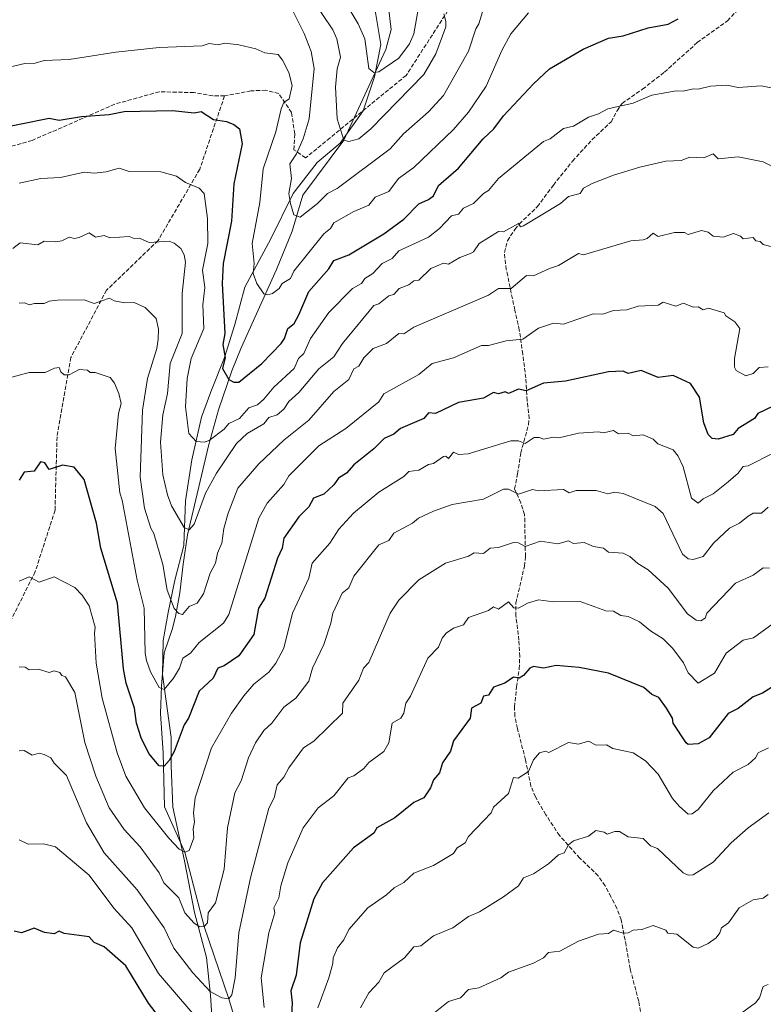
# Model space of a CAD drawing. Units: metres. Extents: x 569879 to 573334, y 4733412 to 4735761.
# Drawn here: x 570291 to 570589, y 4733947 to 4734341 of the extents above; entities that cross this region are included whole.
import ezdxf

# ---------------------------------------------------------------- set-up
doc = ezdxf.new("R2010")
doc.units = ezdxf.units.M
doc.header["$MEASUREMENT"] = 0
doc.linetypes.add('DGN Style 3', pattern=[2.307223, 1.648017, -0.659207])
for name, color, linetype, lineweight in [('Corriente natural lineal', 142, 'Continuous', 13), ('Curva de nivel maestra', 30, 'Continuous', 30), ('Curva de nivel normal', 30, 'Continuous', 0), ('Entidad de ámbito territorial', 7, 'Continuous', 0), ('Entidad de ámbito territorial CxS', 92, 'Continuous', 0), ('Senda', 7, 'DGN Style 3', 0)]:
    doc.layers.add(name, color=color, linetype=linetype, lineweight=lineweight)

msp = doc.modelspace()

# ---------------------------------------------------------------- linework, layer by layer
at = {"layer": 'Corriente natural lineal', "color": 142, "linetype": 'Continuous', "lineweight": 13}
msp.add_polyline3d([(570377.4507, 4733939.3865, 666.6348), (570374.53, 4733949.17, 665.098), (570364.53, 4733978.22, 660.2297), (570356.8, 4734007.93, 655.4479), (570348.7501, 4734026.0701, 652.9346), (570348.2101, 4734047.6701, 649.4614), (570347.0501, 4734063.5001, 647.0553), (570347.5201, 4734074.3901, 645.3859), (570348.6101, 4734087.7501, 643.3886), (570351.8201, 4734097.1201, 642.0232), (570353.0901, 4734102.3601, 640.9908), (570354.8901, 4734111.7601, 639.4643), (570356.1801, 4734123.2701, 637.6975), (570357.8901, 4734134.9701, 635.8111), (570366.3501, 4734170.6701, 630.3484), (570370.2901, 4734184.9901, 627.5744), (570375.6701, 4734200.6301, 625.362), (570379.3701, 4734209.8601, 624.0161), (570393.5501, 4734241.2601, 618.8215), (570399.7901, 4734256.6401, 616.428), (570404.1101, 4734270.9501, 614.5138), (570420.52, 4734293.04, 610.6066), (570437.357, 4734329.363, 603.4622), (570439.4737, 4734337.3005, 602.2248), (570438.06, 4734349.59, 599.6169)], dxfattribs=at)
at = {"layer": 'Curva de nivel maestra', "color": 30, "linetype": 'Continuous', "lineweight": 30, "flags": 128}
for points, elevation in [([(570278.55, 4734297.0301), (570302.54, 4734301.8701), (570306.54, 4734301.0801), (570315.5, 4734302.5601), (570326.54, 4734303.3001), (570332.53, 4734304.5401), (570351.86, 4734304.9301), (570360.53, 4734303.9901), (570363.41, 4734304.4801), (570368.28, 4734301.3501), (570373.49, 4734300.5601), (570376.53, 4734299.2501), (570378.72, 4734297.6001), (570379.78, 4734291.6001), (570376.51, 4734275.5901), (570375.49, 4734260.5701), (570372.18, 4734243.6101), (570371.75, 4734235.6201), (570372.91, 4734215.6201), (570372.1, 4734211.1901), (570372.93, 4734206.0201), (570371.97, 4734201.6201), (570374.53, 4734197.1901), (570376.53, 4734196.1101), (570378.53, 4734196.1001), (570387.62, 4734203.6201), (570395.39, 4734211.6201), (570396.81, 4734213.6201), (570398.14, 4734217.6201), (570400.64, 4734219.6201), (570402.52, 4734223.0601), (570406.52, 4734232.3701), (570414.52, 4734241.4601), (570416.52, 4734244.8301), (570422.52, 4734247.0601), (570436.51, 4734255.4801), (570444.51, 4734261.3301), (570450.51, 4734267.5601), (570454.51, 4734269.2401), (570456.51, 4734270.7901), (570458.51, 4734274.8601), (570466.51, 4734281.7801), (570476.28, 4734293.6001), (570480.56, 4734297.6001), (570484.5, 4734302.7601), (570496.5, 4734315.6001), (570502.94, 4734321.6001), (570516.41, 4734329.5101), (570526.5, 4734333.8301), (570532.49, 4734334.7801), (570542.49, 4734337.9901), (570550.42, 4734339.5201), (570554.49, 4734341.6201)], 625), ([(570592.48, 4734186.5301), (570586.32, 4734183.6301), (570585.04, 4734181.6301), (570578.48, 4734177.6301), (570576.49, 4734175.1701), (570570.49, 4734173.3301), (570568.13, 4734173.6301), (570566.49, 4734175.1901), (570564.72, 4734179.8601), (570562.97, 4734190.1001), (570559.44, 4734195.6201), (570552.49, 4734198.7301), (570546.49, 4734198.0301), (570539.68, 4734200.8101), (570534.49, 4734199.5501), (570532.49, 4734200.5001), (570526.5, 4734200.2601), (570509.39, 4734196.5101), (570500.5, 4734195.7101), (570493.53, 4734192.6501), (570490.5, 4734193.3201), (570486.5, 4734191.5601), (570485.18, 4734192.3001), (570482.5, 4734191.4901), (570480.5, 4734192.0001), (570476.51, 4734189.6601), (570466.51, 4734187.9901), (570457.26, 4734183.6301), (570454.51, 4734183.8701), (570452.51, 4734181.5901), (570443.24, 4734177.6301), (570440.51, 4734175.3401), (570436.66, 4734173.6301), (570432.51, 4734169.4101), (570424.52, 4734162.9901), (570421.65, 4734159.6301), (570418.37, 4734157.6301), (570416.52, 4734154.9901), (570412.52, 4734151.3401), (570408.38, 4734149.6301), (570406.52, 4734146.2001), (570402.52, 4734142.2601), (570396.52, 4734133.7201), (570395.85, 4734129.6401), (570393.9, 4734125.6401), (570388.9, 4734109.6401), (570386.32, 4734105.6401), (570384.52, 4734095.0301), (570378.53, 4734086.6001), (570372.53, 4734082.5301), (570370.12, 4734081.6501), (570368.14, 4734077.6501), (570362.53, 4734072.3901), (570358.26, 4734061.6501), (570356.53, 4734058.9701), (570352.53, 4734048.2301), (570350.53, 4734044.6101), (570348.53, 4734042.4201), (570346.53, 4734042.5001), (570342.37, 4734047.4901), (570339.37, 4734053.6501), (570337.5, 4734059.6501), (570336.67, 4734065.6501), (570333.34, 4734075.6501), (570332.23, 4734081.3501), (570329.9, 4734107.6401), (570323.19, 4734129.6401), (570321.41, 4734139.6301), (570316.54, 4734157.1801), (570312.54, 4734162.0301), (570307.79, 4734162.8801), (570302.54, 4734161.0901), (570300.75, 4734163.8401), (570299.08, 4734164.1701), (570296.54, 4734160.4601), (570292.54, 4734160.1001), (570290.54, 4734156.8901)], 650), ([(570600.48, 4734079.3201), (570588.24, 4734071.6501), (570584.48, 4734070.1601), (570578.48, 4734065.4201), (570574.49, 4734063.4701), (570566.89, 4734053.6501), (570562.49, 4734051.2901), (570558.49, 4734051.1001), (570557.68, 4734051.6501), (570552.52, 4734059.6501), (570552.12, 4734061.6501), (570549.82, 4734065.6501), (570546.76, 4734069.9201), (570543.9, 4734071.0601), (570540.76, 4734073.9201), (570526.5, 4734079.6501), (570514.76, 4734081.9101), (570505.54, 4734082.6901), (570500.5, 4734081.6501), (570496.5, 4734082.2601), (570495.03, 4734081.6501), (570492.5, 4734078.6901), (570490.75, 4734077.6501), (570488.5, 4734077.9801), (570484.96, 4734075.6501), (570480.5, 4734073.9401), (570478.5, 4734070.8601), (570476.51, 4734070.3601), (570475.46, 4734067.6501), (570471.72, 4734065.6501), (570471.14, 4734061.6501), (570464.51, 4734052.4701), (570463.2, 4734048.3401), (570460.06, 4734043.6501), (570458.91, 4734039.6601), (570456.51, 4734036.8401), (570455.27, 4734033.6601), (570452.64, 4734029.6601), (570448.51, 4734027.8601), (570440.94, 4734021.6601), (570433.72, 4734017.6601), (570432.51, 4734015.5801), (570424.36, 4734009.6601), (570412.01, 4733995.6601), (570408.52, 4733989.2101), (570402.98, 4733971.6701), (570401.47, 4733958.6201), (570399.24, 4733952.3901), (570399.8, 4733947.6701), (570399.53, 4733942.6901)], 675), ([(570359, 4733925.6801), (570342.34, 4733947.4801), (570333.23, 4733962.3701), (570324.54, 4733970.0801), (570320.54, 4733971.7501), (570318.54, 4733973.9901), (570308.54, 4733975.3201), (570306.54, 4733976.2501), (570304.54, 4733975.3001), (570300.66, 4733975.7901), (570296.54, 4733977.5301), (570291.41, 4733975.6701), (570288.54, 4733976.2601)], 675)]:
    msp.add_lwpolyline(points, dxfattribs=dict(at, elevation=elevation))
at = {"layer": 'Curva de nivel normal', "color": 30, "linetype": 'Continuous', "lineweight": 0, "flags": 128}
for points, elevation in [([(570478.05, 4734351.1401), (570474.63, 4734339.5901), (570473.37, 4734337.5901), (570470.51, 4734328.7201), (570460.51, 4734310.8801), (570454.51, 4734304.3501), (570444.39, 4734295.6001), (570439.12, 4734289.6001), (570417.91, 4734273.6101), (570413.93, 4734271.6101), (570409.99, 4734267.6101), (570403.05, 4734262.1401), (570400.52, 4734263.1401), (570399.16, 4734267.6101), (570398.45, 4734271.6101), (570399.63, 4734277.6101), (570398.91, 4734283.6101), (570401.61, 4734287.6101), (570404.29, 4734293.6001), (570406.71, 4734301.6001), (570408.63, 4734321.7101), (570407.46, 4734328.5401), (570404.62, 4734335.7001), (570398.65, 4734347.7201)], 615), ([(570460.57, 4734343.5901), (570461.45, 4734340.5301), (570461.34, 4734338.4201), (570457.38, 4734327.6001), (570452.51, 4734319.3401), (570431.34, 4734297.6001), (570426.52, 4734293.5201), (570422.52, 4734292.5401), (570420.52, 4734293.0401), (570417.81, 4734301.6001), (570417.18, 4734314.2601), (570417.82, 4734321.6001), (570419.17, 4734326.2501), (570417.74, 4734333.6001), (570416.16, 4734337.2301), (570407.81, 4734349.5901)], 610), ([(570450.65, 4734347.5901), (570448.62, 4734335.6001), (570446.9, 4734331.6001), (570442.51, 4734325.7901), (570434.51, 4734320.3601), (570432.51, 4734320.0501), (570430.6, 4734321.6901), (570428.93, 4734333.6001), (570426.22, 4734339.5901), (570421.83, 4734346.9001)], 605), ([(570494.5, 4734343.9901), (570487.49, 4734335.6001), (570483.8, 4734328.9001), (570477.55, 4734314.6501), (570470.51, 4734304.2801), (570464.51, 4734297.3001), (570448.51, 4734282.0901), (570442.37, 4734277.6101), (570438.51, 4734272.4801), (570433.05, 4734270.1501), (570430.51, 4734267.0001), (570424.52, 4734264.4301), (570416.52, 4734259.9201), (570415.15, 4734257.6101), (570412.52, 4734255.4701), (570400.52, 4734240.5201), (570399.12, 4734237.6201), (570395.86, 4734235.6201), (570394.58, 4734233.6201), (570391.89, 4734231.6201), (570390.06, 4734231.1601), (570388.46, 4734231.5601), (570385.66, 4734235.6201), (570384.16, 4734239.6101), (570384.57, 4734243.6101), (570383.76, 4734251.6101), (570386.93, 4734268.0201), (570388.24, 4734281.6101), (570393.33, 4734296.4101), (570395.38, 4734305.6001), (570396.52, 4734308.1401), (570398.66, 4734309.6001), (570399.86, 4734314.9401), (570398.52, 4734320.1801), (570396.01, 4734325.0901), (570394.2, 4734327.2801), (570388.95, 4734328.0301), (570385.25, 4734329.6001), (570378.53, 4734331.2301), (570372.82, 4734331.8901), (570370.17, 4734331.2401), (570366.64, 4734331.7101), (570363.79, 4734330.8601), (570346.53, 4734330.1101), (570329.18, 4734328.2401), (570310.54, 4734325.3201), (570300.54, 4734324.8601), (570296.86, 4734323.9201), (570292.7, 4734323.7601), (570280.54, 4734320.9501)], 620), ([(570596.48, 4734313.0101), (570587.66, 4734314.7801), (570578.48, 4734314.0901), (570574, 4734315.1101), (570567.47, 4734314.5801), (570562.49, 4734313.3901), (570560.49, 4734313.6001), (570556.49, 4734312.5901), (570553.7, 4734312.8101), (570543.91, 4734311.0201), (570536.49, 4734307.8701), (570526.22, 4734305.6001), (570522.5, 4734303.5301), (570518.5, 4734302.2701), (570512.5, 4734298.6601), (570508.59, 4734297.6901), (570503.17, 4734293.6001), (570500.5, 4734292.4301), (570482.5, 4734277.7101), (570478.5, 4734272.9001), (570476.51, 4734271.7201), (570472.51, 4734267.7201), (570468.51, 4734265.7501), (570466.51, 4734263.3601), (570463.65, 4734262.7501), (570458.8, 4734257.6101), (570454.51, 4734254.2401), (570442.51, 4734248.6901), (570439.86, 4734245.6101), (570435.91, 4734243.6101), (570432.2, 4734239.6101), (570428.89, 4734237.6201), (570427.67, 4734235.6201), (570424.03, 4734233.6201), (570414.52, 4734224.0301), (570407.24, 4734213.6201), (570404.57, 4734207.6201), (570402.39, 4734205.6201), (570400.59, 4734201.6201), (570392.52, 4734194.0801), (570388.52, 4734189.3501), (570385.95, 4734187.0601), (570382.52, 4734185.9001), (570378.73, 4734181.6301), (570374.43, 4734179.6301), (570372.53, 4734177.3001), (570366.53, 4734172.7201), (570364.53, 4734172.1601), (570361.32, 4734172.4201), (570358.49, 4734175.5901), (570357.12, 4734186.2201), (570357.82, 4734197.6201), (570359.33, 4734205.6201), (570364.46, 4734217.6201), (570364.06, 4734227.1501), (570364.9, 4734233.9901), (570363.92, 4734241.0001), (570366, 4734251.6101), (570365.91, 4734261.6101), (570364.57, 4734271.6101), (570362.53, 4734273.8101), (570357.05, 4734276.1301), (570353.53, 4734278.6101), (570347.2, 4734280.2801), (570334.53, 4734280.4601), (570330.53, 4734281.7501), (570325.26, 4734280.3301), (570320.54, 4734279.8101), (570316.54, 4734280.2301), (570307.02, 4734278.0901), (570299.17, 4734277.6101), (570290.54, 4734275.7501)], 630), ([(570287.94, 4734249.6101), (570290.83, 4734251.9001), (570297.99, 4734251.0601), (570300.54, 4734252.6001), (570305.21, 4734252.2801), (570307.61, 4734252.6801), (570310.54, 4734254.1401), (570312.59, 4734253.6601), (570314.54, 4734254.0101), (570318.54, 4734255.9101), (570321.09, 4734254.1601), (570324.54, 4734254.9001), (570326.8, 4734253.8701), (570334.53, 4734254.3901), (570336.53, 4734253.6101), (570338.73, 4734253.8101), (570342.53, 4734252.0701), (570350.53, 4734252.5601), (570352.53, 4734251.8101), (570355.24, 4734249.6101), (570356.53, 4734247.1001), (570357.07, 4734244.1501), (570355.76, 4734231.6201), (570355.71, 4734215.6201), (570350.93, 4734203.6201), (570349.96, 4734191.6201), (570348.01, 4734183.1101), (570347.04, 4734172.1401), (570347.96, 4734159.0601), (570349.9, 4734151.0001), (570351.51, 4734146.6101), (570356.53, 4734137.9901), (570358.53, 4734136.9401), (570360.53, 4734139.2701), (570365.11, 4734151.6301), (570369.47, 4734159.6301), (570377.52, 4734171.6301), (570381.79, 4734175.6301), (570388.52, 4734179.4501), (570390.52, 4734181.9901), (570393.87, 4734182.9801), (570396.52, 4734185.3601), (570398.52, 4734188.3801), (570402.52, 4734191.9401), (570410.52, 4734201.4401), (570416.52, 4734206.2501), (570419.94, 4734211.6201), (570432.51, 4734226.8101), (570434.51, 4734227.5001), (570438.51, 4734230.6301), (570440.51, 4734231.2301), (570442.76, 4734233.6201), (570446.51, 4734235.1201), (570448.51, 4734236.7201), (570450.51, 4734236.9901), (570455.35, 4734241.6101), (570460.51, 4734243.7701), (570462.51, 4734243.3301), (570466.96, 4734246.0601), (570471.26, 4734247.6101), (570472.51, 4734248.3501), (570474.73, 4734251.6101), (570482.5, 4734256.4501), (570484.5, 4734256.3701), (570490.5, 4734259.6101), (570491.25, 4734258.3601), (570492.5, 4734258.7401), (570507.29, 4734267.6101), (570510.5, 4734270.5101), (570515.21, 4734271.6101), (570516.5, 4734273.7701), (570519.99, 4734275.6101), (570528.49, 4734279.0201), (570539.06, 4734282.1801), (570549.49, 4734284.6101), (570555.72, 4734284.8401), (570559.08, 4734286.2001), (570564.77, 4734285.8901), (570568.49, 4734287.6101), (570570.45, 4734285.5701), (570578.48, 4734286.3301), (570588.48, 4734284.4101), (570594.24, 4734281.3701)], 635), ([(570594.48, 4734249.6101), (570588.48, 4734251.2901), (570587.3, 4734252.4301), (570585.63, 4734252.7601), (570584.48, 4734254.0301), (570580.48, 4734253.4601), (570579.49, 4734254.6201), (570576.59, 4734255.7101), (570572.49, 4734254.2201), (570568.49, 4734254.5401), (570566.49, 4734256.1801), (570563.74, 4734256.8601), (570558.49, 4734255.2501), (570556.96, 4734256.0801), (570552.94, 4734256.0601), (570546.49, 4734254.4101), (570544.49, 4734255.8101), (570542.03, 4734253.6101), (570540.49, 4734253.0601), (570535.55, 4734252.6701), (570516.5, 4734247.1201), (570514.5, 4734247.6101), (570506.5, 4734242.8101), (570502.91, 4734241.6101), (570496.5, 4734238.7501), (570493.73, 4734238.8501), (570487.61, 4734233.6201), (570482.5, 4734233.6501), (570478.5, 4734231.0201), (570448.51, 4734218.1401), (570444.51, 4734215.5401), (570442.51, 4734215.6401), (570437.61, 4734211.6201), (570432.34, 4734209.6201), (570428.52, 4734205.8201), (570426.52, 4734202.5001), (570424.52, 4734201.4401), (570422.52, 4734197.2301), (570416.52, 4734192.4001), (570406.52, 4734180.8701), (570396.52, 4734172.8501), (570386.52, 4734163.4101), (570378.12, 4734153.6301), (570374.16, 4734143.6301), (570372.42, 4734137.5301), (570371.64, 4734131.6401), (570369.92, 4734127.6401), (570369.17, 4734123.6401), (570366.92, 4734119.6401), (570364.25, 4734111.3601), (570361.84, 4734107.6401), (570358.53, 4734106.2601), (570355.93, 4734103.0401), (570354.42, 4734103.5301), (570352.53, 4734105.5601), (570349.75, 4734112.8601), (570348.06, 4734123.1701), (570344.46, 4734135.5701), (570343.18, 4734137.6401), (570340.64, 4734145.7401), (570338.94, 4734158.0401), (570339.88, 4734184.9801), (570341.92, 4734197.6201), (570345.61, 4734209.6201), (570346.19, 4734213.2801), (570346.29, 4734217.3801), (570345.39, 4734221.6201), (570340.98, 4734226.0701), (570336.53, 4734228.0901), (570332.86, 4734227.9501), (570328.54, 4734228.6701), (570326.71, 4734229.7901), (570320.54, 4734227.6801), (570316.54, 4734229.0601), (570305.89, 4734228.9701), (570302.54, 4734228.5301), (570300.48, 4734227.5601), (570296.6, 4734227.6801), (570294.54, 4734227.0501), (570292.76, 4734227.8401), (570290.54, 4734227.8001)], 640), ([(570590.48, 4734202.3201), (570586.87, 4734202.0101), (570584.48, 4734199.5901), (570581.55, 4734198.6901), (570577.72, 4734200.8601), (570577.02, 4734202.1501), (570576.98, 4734205.6201), (570579.16, 4734217.6201), (570577.2, 4734220.3401), (570573.58, 4734222.7101), (570572.82, 4734223.9501), (570566.64, 4734225.7701), (570564.49, 4734225.1401), (570562.49, 4734226.2801), (570560.49, 4734226.1301), (570556.59, 4734227.7201), (570553.46, 4734226.5901), (570548.49, 4734228.1101), (570546.49, 4734226.9801), (570538.49, 4734226.5601), (570533.92, 4734225.0501), (570528.49, 4734224.8701), (570524.22, 4734223.3401), (570520.36, 4734223.4801), (570508.5, 4734219.3601), (570504.58, 4734219.7001), (570498.5, 4734217.7901), (570492.19, 4734213.3101), (570485.52, 4734212.6401), (570478.5, 4734210.7901), (570475.68, 4734210.7901), (570464.51, 4734205.9201), (570455.96, 4734203.6201), (570450.51, 4734199.2601), (570436.51, 4734191.5001), (570434.51, 4734188.2501), (570421.33, 4734177.6301), (570410.52, 4734170.6801), (570398.52, 4734158.5701), (570396.52, 4734155.1001), (570389.76, 4734147.6301), (570386.45, 4734141.6301), (570374.53, 4734103.1101), (570372.37, 4734099.6401), (570362.53, 4734091.9001), (570359.07, 4734087.6501), (570356.08, 4734085.6501), (570354.65, 4734081.6501), (570352.31, 4734077.6501), (570348.53, 4734073.0401), (570346.53, 4734073.9301), (570343.06, 4734080.1801), (570341.5, 4734084.6201), (570340.96, 4734087.6501), (570340.56, 4734105.6701), (570337.74, 4734116.8501), (570331.79, 4734148.8901), (570330.75, 4734151.8501), (570328.93, 4734169.6301), (570330.27, 4734183.6301), (570331.35, 4734187.6301), (570330.38, 4734191.6201), (570328.66, 4734195.7401), (570326.97, 4734198.0501), (570320.88, 4734199.9601), (570318.9, 4734199.9801), (570317.83, 4734200.9101), (570314.54, 4734201.1901), (570310.54, 4734199.0301), (570308.54, 4734199.0601), (570307.19, 4734200.2701), (570306.54, 4734201.9501), (570304.69, 4734201.7701), (570300.92, 4734200.0001), (570294.54, 4734199.9701), (570284.54, 4734197.3801)], 645), ([(570592.48, 4734167.7101), (570582.48, 4734162.6601), (570580.48, 4734162.3301), (570578.51, 4734159.6301), (570574.49, 4734156.2101), (570568.49, 4734151.4001), (570564.49, 4734149.3701), (570562.49, 4734147.6301), (570559.85, 4734149.6301), (570556.49, 4734162.2901), (570554.49, 4734166.5601), (570552.49, 4734168.9801), (570546.31, 4734171.4501), (570544.49, 4734173.2801), (570540.49, 4734175.0501), (570536.49, 4734174.6501), (570534.49, 4734175.6701), (570530.49, 4734175.4201), (570528.49, 4734176.7101), (570524.5, 4734175.8301), (570522.5, 4734176.2101), (570514.55, 4734175.6801), (570506.65, 4734173.7801), (570504.5, 4734174.1101), (570500.5, 4734173.2601), (570498.86, 4734173.9901), (570496.84, 4734173.9701), (570493.13, 4734171.6301), (570490.5, 4734172.6901), (570487.48, 4734172.6101), (570470.33, 4734167.4501), (570466.51, 4734167.1801), (570464.51, 4734168.0801), (570462.51, 4734165.5101), (570461.35, 4734166.4701), (570460.51, 4734166.4001), (570456.51, 4734163.5601), (570454.51, 4734163.1701), (570450.51, 4734160.8801), (570446.51, 4734160.3501), (570444.51, 4734158.2901), (570434.51, 4734152.0801), (570424.45, 4734143.6301), (570418.52, 4734137.3101), (570414.92, 4734131.6401), (570407.8, 4734123.6401), (570406.49, 4734117.6401), (570399.91, 4734103.6401), (570396.47, 4734089.6001), (570393.24, 4734083.6501), (570390.52, 4734080.0101), (570384.52, 4734075.1901), (570380.52, 4734070.5301), (570375.59, 4734063.6501), (570367.49, 4734049.6501), (570361.02, 4734029.6601), (570360.27, 4734023.6601), (570360.77, 4734019.9001), (570360.21, 4734017.3401), (570360.48, 4734013.6101), (570358.53, 4734008.5601), (570356.8, 4734007.9301), (570354.53, 4734009.1801), (570350.42, 4734013.5501), (570340.64, 4734025.6601), (570333.25, 4734038.3801), (570329.77, 4734047.6501), (570323.78, 4734069.6501), (570321.33, 4734083.6501), (570320.61, 4734095.6401), (570320.96, 4734098.0601), (570318.54, 4734106.5701), (570315.73, 4734110.8301), (570312.77, 4734113.8701), (570304.54, 4734118.1901), (570298.54, 4734116.0901), (570294.54, 4734118.1201), (570290.54, 4734116.5101)], 655), ([(570290.54, 4734082.1901), (570292.86, 4734081.9701), (570294.54, 4734080.8801), (570298.08, 4734081.1901), (570302.54, 4734079.8101), (570304.54, 4734080.5301), (570306.81, 4734079.9201), (570307.6, 4734078.7101), (570308.97, 4734078.0801), (570312.81, 4734071.9201), (570316.75, 4734051.8601), (570321.19, 4734038.3101), (570326.58, 4734025.7001), (570332.53, 4734017.0101), (570338.88, 4734010.0101), (570346.53, 4733999.6601), (570348.48, 4733995.6101), (570354.5, 4733989.6401), (570356.85, 4733983.6701), (570360.53, 4733979.4901), (570362.88, 4733978.0201), (570364.53, 4733978.2201), (570365.91, 4733979.6701), (570366.23, 4733983.6701), (570369.06, 4733987.6701), (570372.53, 4734001.1501), (570373.9, 4734017.6601), (570376.88, 4734031.6601), (570379.38, 4734036.5101), (570382.37, 4734045.6501), (570385.18, 4734051.6501), (570388.52, 4734056.7101), (570391.64, 4734059.6501), (570396.52, 4734065.9301), (570401.24, 4734069.6501), (570406.52, 4734076.4201), (570408.04, 4734081.6501), (570412.52, 4734091.1501), (570415.36, 4734099.6401), (570416.06, 4734103.6401), (570419.8, 4734111.6401), (570422.52, 4734113.7801), (570424.52, 4734118.4901), (570434.51, 4734130.9701), (570438.51, 4734132.7601), (570440.51, 4734135.6901), (570448.07, 4734139.6301), (570450.45, 4734141.6301), (570456.51, 4734144.4301), (570463.97, 4734147.0901), (570476.51, 4734149.3201), (570484.5, 4734153.2801), (570486.5, 4734153.2301), (570490.5, 4734151.3201), (570496.06, 4734153.1901), (570498.5, 4734152.6201), (570508.5, 4734153.1401), (570510.74, 4734151.8701), (570513.56, 4734152.6901), (570521.63, 4734152.7601), (570526.33, 4734151.4601), (570528.95, 4734152.0901), (570532.42, 4734151.5601), (570545.24, 4734146.3801), (570548.42, 4734143.5601), (570556.17, 4734127.3201), (570558.49, 4734125.4001), (570560.49, 4734125.1001), (570564.49, 4734126.3401), (570568.67, 4734131.6401), (570575.03, 4734137.6401), (570578.97, 4734139.6301), (570582.48, 4734142.5001), (570584.48, 4734143.6301), (570587.89, 4734143.6301), (570590.48, 4734146.0801)], 660), ([(570591.06, 4734121.6401), (570588.48, 4734121.8301), (570584.48, 4734118.8501), (570577.43, 4734115.6401), (570565.95, 4734103.6401), (570565.25, 4734101.6401), (570563.47, 4734100.6201), (570561.69, 4734100.8401), (570558.2, 4734103.3501), (570550.45, 4734113.6401), (570542.49, 4734121.0401), (570538.34, 4734123.4901), (570535.13, 4734126.2801), (570532.44, 4734127.5901), (570526.5, 4734128.0601), (570524.5, 4734129.6401), (570520.5, 4734130.3201), (570516.79, 4734131.9301), (570512.5, 4734131.4701), (570510.5, 4734132.5501), (570506.22, 4734131.3601), (570499.35, 4734132.4901), (570493.12, 4734130.2601), (570490.5, 4734131.8501), (570488.5, 4734131.9401), (570482.5, 4734129.9001), (570479.11, 4734129.6401), (570476.51, 4734127.5701), (570472.7, 4734127.8301), (570470.51, 4734126.5201), (570461.26, 4734123.6401), (570450.51, 4734116.9901), (570442.51, 4734108.8801), (570439.15, 4734103.6401), (570430.51, 4734083.9401), (570428.45, 4734081.6501), (570426.52, 4734076.8401), (570420.19, 4734067.6501), (570419.93, 4734063.6501), (570408.52, 4734052.4201), (570404.38, 4734049.6501), (570398.52, 4734041.7601), (570396.52, 4734037.9501), (570393.81, 4734034.9501), (570392.57, 4734029.7101), (570390.45, 4734025.5901), (570383.11, 4733997.6601), (570378.51, 4733975.6501), (570377.03, 4733957.6701), (570375.68, 4733950.8201), (570374.53, 4733949.1701), (570371.63, 4733949.6701), (570367.04, 4733952.1801), (570360.11, 4733959.6701), (570352.37, 4733969.5101), (570348.53, 4733977.7001), (570337.73, 4733992.8601), (570324.54, 4734007.6601), (570317.45, 4734019.6601), (570309.47, 4734038.5901), (570304.46, 4734043.5701), (570303.17, 4734045.6501), (570300.54, 4734047.0301), (570298.54, 4734047.5501), (570295.67, 4734046.7801), (570292.54, 4734048.5801), (570290.54, 4734048.4501)], 665), ([(570592.48, 4734099.5201), (570584.62, 4734093.7801), (570580.48, 4734092.8301), (570573.75, 4734087.6501), (570569.02, 4734079.6501), (570562.49, 4734075.5901), (570558.49, 4734079.6901), (570556.62, 4734083.7801), (570552.34, 4734089.5001), (570548.49, 4734093.3201), (570543.35, 4734096.5001), (570538.97, 4734100.1201), (570534.49, 4734102.2401), (570531.54, 4734102.6901), (570528.49, 4734104.3701), (570525.47, 4734104.6101), (570515.16, 4734108.3001), (570504.5, 4734108.2001), (570498.5, 4734108.9401), (570494.16, 4734107.6401), (570490.45, 4734105.5901), (570488.68, 4734105.8201), (570486.5, 4734108.2301), (570482.5, 4734105.3001), (570480.5, 4734106.1401), (570478.5, 4734104.7601), (570470.51, 4734101.9001), (570468.51, 4734098.9101), (570464.51, 4734097.6401), (570461.49, 4734095.6401), (570459.96, 4734093.6401), (570458.51, 4734090.0801), (570454.12, 4734085.6501), (570447.29, 4734070.4301), (570445.31, 4734067.6501), (570444.51, 4734063.6501), (570443.32, 4734061.6501), (570439.93, 4734059.6501), (570438.6, 4734051.6501), (570436.51, 4734048.2001), (570430.51, 4734043.8901), (570428.52, 4734041.3701), (570424.52, 4734038.5301), (570422.26, 4734037.6601), (570416.52, 4734030.5101), (570410.23, 4734025.6601), (570404.27, 4734017.6601), (570398.12, 4734003.6601), (570395.31, 4733994.4501), (570394.49, 4733989.6701), (570392.52, 4733985.6701), (570392.93, 4733983.6701), (570390.52, 4733975.6701), (570387.39, 4733957.6701), (570388.62, 4733945.7701)], 670), ([(570590.58, 4734049.6501), (570586.48, 4734047.6801), (570585.48, 4734045.6501), (570582.48, 4734042.9901), (570576.49, 4734040.0301), (570568.49, 4734032.5201), (570562.49, 4734025.0101), (570560.06, 4734023.2301), (570558.49, 4734023.1501), (570555.01, 4734026.1801), (570552.21, 4734029.3801), (570546.49, 4734039.1801), (570541.33, 4734044.4901), (570536.49, 4734047.6501), (570528.27, 4734049.4201), (570525.77, 4734050.9201), (570521.63, 4734050.7801), (570518.5, 4734052.3601), (570514.5, 4734051.1401), (570510.5, 4734051.8401), (570502.7, 4734047.8501), (570501.29, 4734048.4401), (570498.9, 4734047.6501), (570496.5, 4734044.9001), (570494.5, 4734040.2701), (570490.38, 4734037.5401), (570488.5, 4734037.8201), (570486.5, 4734031.4601), (570480.5, 4734025.9001), (570479.55, 4734023.6601), (570470.51, 4734014.2201), (570469.19, 4734011.6601), (570465.91, 4734009.6601), (570464.51, 4734007.3401), (570456.51, 4734002.5801), (570448.51, 4733999.5101), (570444.51, 4733995.7801), (570440.75, 4733993.6601), (570437.64, 4733990.8001), (570430.15, 4733985.6701), (570422.52, 4733977.0101), (570420.52, 4733972.8001), (570417.95, 4733969.6701), (570416.22, 4733965.6701), (570416.19, 4733963.3401), (570414.54, 4733957.6701), (570410.07, 4733945.6701)], 680), ([(570590.75, 4734023.6601), (570582.55, 4734017.6601), (570575.65, 4734011.6601), (570568.49, 4734003.9401), (570560.49, 4733998.8001), (570558.49, 4733998.7801), (570556.46, 4733999.6301), (570546.17, 4734009.3401), (570543.36, 4734010.5301), (570540.49, 4734013.4101), (570534.49, 4734014.0401), (570531, 4734016.1701), (570529.03, 4734016.2001), (570525.97, 4734015.1301), (570524.79, 4734015.9501), (570521.44, 4734016.6001), (570518.5, 4734014.3801), (570512.5, 4734012.4901), (570510.5, 4734010.8501), (570508.76, 4734007.6601), (570506.5, 4734006.8801), (570502.5, 4734003.2401), (570496.5, 4733999.3001), (570492.5, 4733997.6601), (570490.5, 4733994.4101), (570484.5, 4733990.0601), (570474.94, 4733984.1001), (570470.51, 4733982.2101), (570464.19, 4733977.6701), (570456.51, 4733974.4701), (570451.31, 4733970.4701), (570448.51, 4733970.0101), (570444.77, 4733965.6701), (570436.63, 4733959.6701), (570434.51, 4733955.9401), (570430.51, 4733951.6701), (570427.22, 4733945.6701)], 685), ([(570365.66, 4733936.8101), (570346.25, 4733959.3901), (570335.64, 4733977.6701), (570328.38, 4733985.5101), (570318.54, 4733998.6701), (570305.01, 4734010.1301), (570300.17, 4734011.2901), (570294.03, 4734011.1501), (570290.54, 4734012.8201)], 670), ([(570590.48, 4733991.0001), (570588.48, 4733989.5201), (570584.48, 4733988.8701), (570578.94, 4733985.6701), (570574.68, 4733979.6701), (570571.75, 4733977.6701), (570571.17, 4733975.6701), (570569.68, 4733973.6701), (570566.49, 4733971.3101), (570562.49, 4733969.4801), (570560.49, 4733969.8801), (570553.9, 4733975.0801), (570550.34, 4733975.5201), (570549.46, 4733976.6401), (570544.49, 4733978.6301), (570539.84, 4733977.0201), (570536.49, 4733976.7601), (570534.42, 4733975.6001), (570532.49, 4733975.4901), (570528.49, 4733976.7601), (570526.5, 4733975.3501), (570522.5, 4733975.0901), (570514.5, 4733972.3601), (570507.06, 4733968.2301), (570502.5, 4733967.7601), (570500.5, 4733965.6101), (570496.5, 4733963.4501), (570486.5, 4733959.8601), (570483.44, 4733957.6701), (570474.6, 4733953.6701), (570470.51, 4733952.9201), (570467.28, 4733949.6701), (570462.51, 4733948.1601), (570456.51, 4733943.3801)], 690), ([(570578.48, 4733942.5401), (570585.47, 4733947.6701), (570587.03, 4733949.6701), (570588.48, 4733954.0901), (570590.48, 4733954.9401)], 695)]:
    msp.add_lwpolyline(points, dxfattribs=dict(at, elevation=elevation))
at = {"layer": 'Entidad de ámbito territorial', "color": 7, "linetype": 'Continuous', "lineweight": 0, "flags": 128}
msp.add_lwpolyline([(570368.104, 4733935.801), (570367.172, 4733950.668), (570365.473, 4733965.781), (570360.692, 4733983.782), (570356.769, 4734004.463), (570352.076, 4734025.899), (570351.376, 4734042.549), (570351.372, 4734053.866), (570347.906, 4734079.131), (570348.13, 4734092.74), (570350.161, 4734103.954), (570352.808, 4734116.828), (570356.46, 4734130.731), (570357.143, 4734148.669), (570359.624, 4734164.975), (570363.494, 4734182.06), (570367.188, 4734192.276), (570372.748, 4734205.947), (570376.915, 4734219.221), (570380.937, 4734234.146), (570391.26, 4734253.468), (570400.199, 4734271.629), (570409.84, 4734284.076), (570419.026, 4734291.813), (570428.28, 4734304.765), (570432.823, 4734318.424), (570435.343, 4734331.297), (570433.027, 4734345.003)], dxfattribs=at)
at = {"layer": 'Entidad de ámbito territorial CxS', "color": 92, "linetype": 'Continuous', "lineweight": 0, "flags": 128}
msp.add_lwpolyline([(570368.104, 4733935.801), (570367.172, 4733950.668), (570365.473, 4733965.781), (570360.692, 4733983.782), (570356.769, 4734004.463), (570352.076, 4734025.899), (570351.376, 4734042.549), (570351.372, 4734053.866), (570347.906, 4734079.131), (570348.13, 4734092.74), (570350.161, 4734103.954), (570352.808, 4734116.828), (570356.46, 4734130.731), (570357.143, 4734148.669), (570359.624, 4734164.975), (570363.494, 4734182.06), (570367.188, 4734192.276), (570372.748, 4734205.947), (570376.915, 4734219.221), (570380.937, 4734234.146), (570391.26, 4734253.468), (570400.199, 4734271.629), (570409.84, 4734284.076), (570419.026, 4734291.813), (570428.28, 4734304.765), (570432.823, 4734318.424), (570435.343, 4734331.297), (570433.027, 4734345.003)], dxfattribs=at)
at = {"layer": 'Senda', "color": 7, "linetype": 'DGN Style 3', "lineweight": 0}
for points in [[(570608.2701, 4734377.0401, 626.2993), (570601.6041, 4734380.4815, 626.5905), (570590.3593, 4734384.4503, 626.1049), (570569.8541, 4734385.7733, 623.7684), (570538.7655, 4734385.7733, 623.6356), (570516.2757, 4734378.4971, 621.7832), (570489.1559, 4734369.8981, 621.9293), (570469.3121, 4734359.9763, 618.324), (570466.0049, 4734350.7159, 617.6175), (570445.4995, 4734318.9657, 615.1005), (570415.0297, 4734293.9717, 621.2685), (570405.1505, 4734285.8927, 621.6253), (570400.5203, 4734289.2001, 622.6971), (570400.8511, 4734295.4839, 621.9028), (570399.6077, 4734304.0827, 623.6065), (570394.4467, 4734311.6725, 622.8361), (570389.2791, 4734313.0667, 623.0681), (570383.3259, 4734312.7359, 624.3161), (570372.7425, 4734310.7515, 625.8969)], [(570539.4101, 4733944.1401, 699.5397), (570538.6501, 4733948.2801, 698.1323), (570535.2101, 4733961.2401, 698.2691), (570533.6201, 4733970.5001, 698.2526), (570531.6101, 4733980.7901, 694.6586), (570529.9201, 4733985.4301, 695.5677), (570527.5501, 4733990.0601, 694.1798), (570525.2101, 4733994.4401, 692.4838), (570522.4301, 4733998.5001, 690.1175), (570515.0401, 4734005.5701, 691.6328), (570506.9101, 4734014.6101, 690.0234), (570501.4101, 4734022.9401, 686.7953), (570497.3101, 4734030.0301, 686.7031), (570495.5001, 4734034.4001, 685.536), (570493.2901, 4734044.8901, 682.9784), (570490.0601, 4734057.4401, 682.1554), (570489.0801, 4734062.3001, 682.9773), (570488.8701, 4734066.0801, 682.6989), (570489.7301, 4734074.0901, 680.9848), (570490.7901, 4734081.2801, 680.295), (570490.9801, 4734086.2301, 679.6446), (570490.6401, 4734092.7901, 677.8218), (570489.4801, 4734102.5301, 675.425), (570489.4901, 4734107.7101, 675.463), (570492.8701, 4734122.4701, 672.7523), (570493.2701, 4734126.2801, 670.9695), (570492.9501, 4734143.1301, 667.008), (570491.4001, 4734147.7801, 666.4779), (570488.8901, 4734153.4301, 664.8003), (570490.1501, 4734159.3801, 663.271), (570491.4201, 4734167.8001, 661.3533), (570494.5201, 4734179.1601, 657.8242), (570494.7801, 4734181.5601, 656.9385), (570493.9901, 4734188.7501, 655.1938), (570493.4201, 4734197.8001, 653.4272), (570492.2301, 4734207.2601, 651.4399), (570490.8101, 4734217.0201, 648.1872), (570489.0301, 4734224.9501, 647.711), (570486.1701, 4734238.7301, 642.9443), (570485.6201, 4734241.2001, 642.6981), (570484.8301, 4734247.9901, 640.5257), (570486.1001, 4734252.7501, 638.6285), (570489.0001, 4734257.2801, 639.5624), (570490.8401, 4734259.4701, 639.7612), (570498.0101, 4734266.3401, 640.285), (570504.4801, 4734275.0201, 639.8452), (570512.1401, 4734284.6401, 637.4744), (570519.9901, 4734293.2401, 636.8242), (570527.6301, 4734300.3901, 634.601), (570529.9901, 4734304.8101, 634.5084), (570531.9801, 4734307.7701, 633.5915), (570540.1701, 4734313.4301, 636.0332), (570548.9201, 4734320.2301, 634.7839), (570562.1001, 4734332.0801, 630.7978), (570574.2001, 4734340.8001, 630.8975), (570582.7401, 4734349.8601, 630.6303)], [(570372.7425, 4734310.7515, 625.8969), (570368.1123, 4734310.7515, 626.9193), (570360.5055, 4734312.0745, 625.337), (570346.6149, 4734312.4051, 628.69), (570328.7555, 4734307.4443, 627.916), (570295.6825, 4734292.8921, 630.7915), (570235.8169, 4734275.9709, 634.1047), (570195.4679, 4734272.0021, 632.2817), (570147.8427, 4734272.6637, 627.0352), (570085.6655, 4734275.9709, 625.9669), (570051.9311, 4734273.9865, 620.3334), (570035.6063, 4734268.0333, 616.7291), (570025.6579, 4734257.4501, 617.5602), (570015.4979, 4734248.7717, 617.8119), (570008.5129, 4734247.9251, 615.9771), (569971.6829, 4734251.9467, 615.6029), (569934.2177, 4734254.0633, 614.0958), (569908.6061, 4734252.7933, 613.5823), (569896.3293, 4734247.2901, 614.176), (569894.3758, 4734245.6965, 613.392)], [(570372.7425, 4734310.7515, 625.8969), (570362.7875, 4734281.3827, 631.3166), (570346.1187, 4734252.8077, 641.5302), (570325.4813, 4734232.9639, 645.133), (570311.1937, 4734205.9763, 649.321), (570305.6375, 4734174.2263, 653.1479), (570304.8437, 4734144.8575, 658.8807), (570296.9061, 4734120.2511, 659.5679), (570266.7437, 4734059.9261, 671.3727), (570258.8061, 4734030.5571, 675.409), (570255.6311, 4734005.1571, 675.7597), (570246.8999, 4733994.0447, 674.9855), (570231.3423, 4733978.5401, 681.029), (570218.1131, 4733961.8713, 680.1177), (570214.4089, 4733955.7857, 682.355), (570203.3161, 4733948.7734, 682.5603)]]:
    msp.add_polyline3d(points, dxfattribs=at)

doc.saveas('drawing.dxf')
